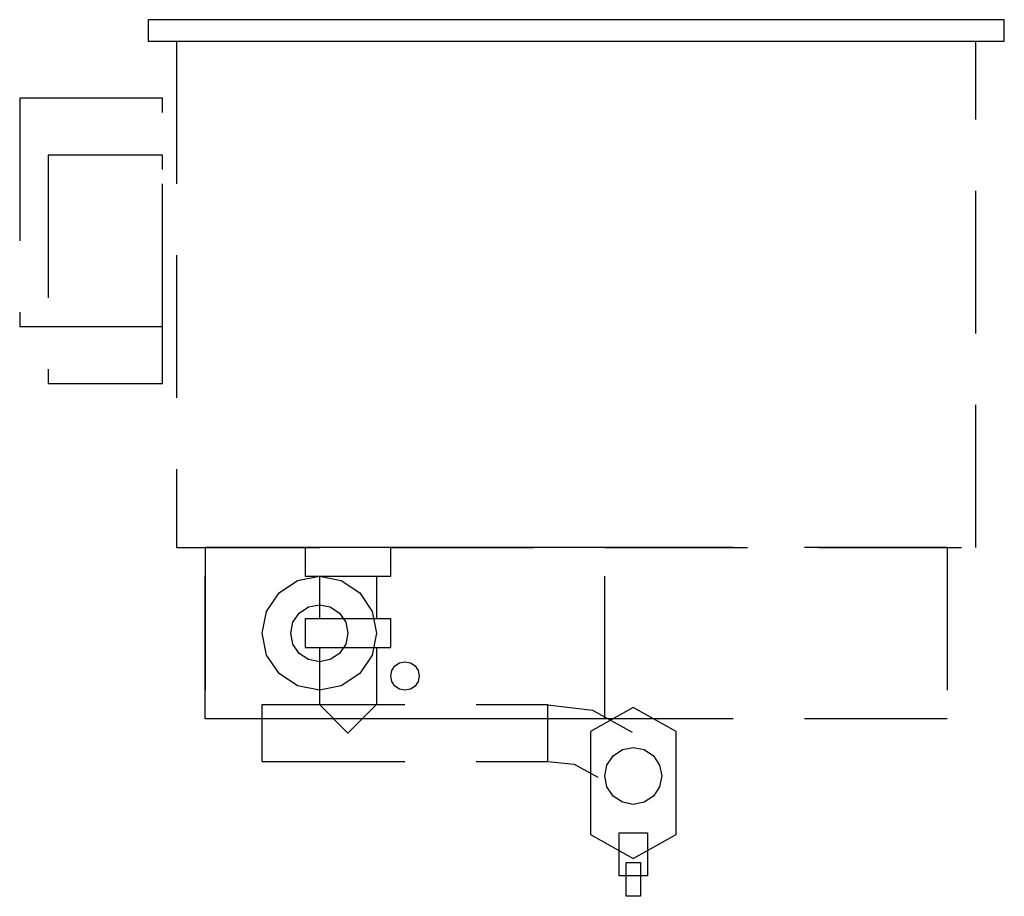
# Model space of a CAD drawing. Extents: x 0 to 17.2, y 19 to 34.4.
import ezdxf

# ---------------------------------------------------------------- set-up
doc = ezdxf.new("R2010")
doc.units = 0
doc.header["$LTSCALE"] = 10
doc.header["$MEASUREMENT"] = 0
doc.linetypes.add('HIDDEN', pattern=[0.375, 0.25, -0.125])
doc.layers.add('250', color=2, linetype='CONTINUOUS')
doc.layers.add('251', color=2, linetype='HIDDEN')

msp = doc.modelspace()

# ---------------------------------------------------------------- linework, layer by layer
at = {"layer": '250'}
for p, q in [((2.25, 34.375), (2.25, 34)), ((17.25, 34.375), (2.25, 34.375)), ((17.25, 34), (17.25, 34.375)), ((2.25, 34), (17.25, 34))]:
    msp.add_line(p, q, dxfattribs=at)
at = {"layer": '251'}
for p, q in [((2.75, 34), (2.75, 25.125)), ((16.75, 25.125), (16.75, 34)), ((0, 33), (0, 29)), ((2.5, 33), (0, 33)), ((2.5, 29), (2.5, 33)), ((0.5, 32), (0.5, 28)), ((2.5, 32), (0.5, 32)), ((2.5, 28), (2.5, 32)), ((0, 29), (2.5, 29)), ((0.5, 28), (2.5, 28)), ((2.75, 25.125), (16.75, 25.125)), ((16.25, 25.125), (3.25, 25.125)), ((3.25, 25.125), (3.25, 22.125)), ((3.25, 22.125), (3.25, 25.125)), ((10.25, 25.125), (3.25, 25.125)), ((6.5, 25.125), (5, 25.125)), ((5, 25.125), (5, 24.625)), ((6.5, 24.625), (6.5, 25.125)), ((10.25, 22.125), (10.25, 25.125)), ((16.25, 25.125), (16.25, 22.125)), ((4.543, 24.332), (4.867, 24.549)), ((4.867, 24.549), (5.25, 24.625)), ((5, 24.625), (6.5, 24.625)), ((5.25, 24.625), (5.25, 23.875)), ((5.25, 24.625), (5.633, 24.549)), ((5.633, 24.549), (5.957, 24.332)), ((6.25, 24.625), (6.25, 23.875)), ((4.326, 24.008), (4.543, 24.332)), ((5.957, 24.332), (6.174, 24.008)), ((4.25, 23.625), (4.326, 24.008)), ((4.788, 23.816), (4.896, 23.979)), ((4.896, 23.979), (5.059, 24.087)), ((5.059, 24.087), (5.25, 24.125)), ((5.25, 24.125), (5.441, 24.087)), ((5.441, 24.087), (5.604, 23.979)), ((5.604, 23.979), (5.712, 23.816)), ((6.174, 24.008), (6.25, 23.625)), ((4.75, 23.625), (4.788, 23.816)), ((6.5, 23.875), (5, 23.875)), ((5, 23.875), (5, 23.375)), ((5.712, 23.816), (5.75, 23.625)), ((6.5, 23.375), (6.5, 23.875)), ((4.326, 23.242), (4.25, 23.625)), ((4.788, 23.434), (4.75, 23.625)), ((5.75, 23.625), (5.712, 23.434)), ((6.25, 23.625), (6.174, 23.242)), ((4.896, 23.271), (4.788, 23.434)), ((5, 23.375), (6.5, 23.375)), ((5.25, 23.375), (5.25, 22.375)), ((5.712, 23.434), (5.604, 23.271)), ((6.25, 23.375), (6.25, 22.375)), ((4.543, 22.918), (4.326, 23.242)), ((5.059, 23.163), (4.896, 23.271)), ((5.25, 23.125), (5.059, 23.163)), ((5.441, 23.163), (5.25, 23.125)), ((5.604, 23.271), (5.441, 23.163)), ((6.174, 23.242), (5.957, 22.918)), ((6.654, 23.106), (6.75, 23.125)), ((6.75, 23.125), (6.846, 23.106)), ((6.5, 22.875), (6.519, 22.971)), ((6.519, 22.971), (6.573, 23.052)), ((6.573, 23.052), (6.654, 23.106)), ((6.846, 23.106), (6.927, 23.052)), ((6.927, 23.052), (6.981, 22.971)), ((6.981, 22.971), (7, 22.875)), ((4.867, 22.701), (4.543, 22.918)), ((5.957, 22.918), (5.633, 22.701)), ((6.519, 22.779), (6.5, 22.875)), ((6.573, 22.698), (6.519, 22.779)), ((6.981, 22.779), (6.927, 22.698)), ((7, 22.875), (6.981, 22.779)), ((5.25, 22.625), (4.867, 22.701)), ((5.633, 22.701), (5.25, 22.625)), ((6.654, 22.644), (6.573, 22.698)), ((6.75, 22.625), (6.654, 22.644)), ((6.846, 22.644), (6.75, 22.625)), ((6.927, 22.698), (6.846, 22.644)), ((4.25, 21.375), (4.25, 22.375)), ((4.25, 22.375), (9.25, 22.375)), ((5.25, 22.375), (5.75, 21.875)), ((5.75, 21.875), (6.25, 22.375)), ((9.25, 21.375), (9.25, 22.375)), ((9.25, 21.379), (9.25, 22.371)), ((9.25, 22.371), (10.037, 22.279)), ((10.75, 22.323), (10, 21.905)), ((10.037, 22.279), (10.729, 21.893)), ((11.5, 21.905), (10.75, 22.323)), ((16.25, 22.125), (3.25, 22.125)), ((10.25, 22.125), (3.25, 22.125)), ((10, 21.905), (10, 20.098)), ((11.5, 20.098), (11.5, 21.905)), ((10.396, 21.479), (10.559, 21.587)), ((10.559, 21.587), (10.75, 21.625)), ((10.75, 21.625), (10.941, 21.587)), ((10.941, 21.587), (11.104, 21.479)), ((10.288, 21.316), (10.396, 21.479)), ((11.104, 21.479), (11.212, 21.316)), ((4.25, 21.375), (9.25, 21.375)), ((9.25, 21.379), (9.716, 21.329)), ((9.716, 21.329), (10.127, 21.104)), ((10.25, 21.125), (10.288, 21.316)), ((11.212, 21.316), (11.25, 21.125)), ((10.288, 20.934), (10.25, 21.125)), ((11.25, 21.125), (11.212, 20.934)), ((11.25, 21.163), (11.25, 21.163)), ((11.25, 21.163), (11.25, 21.163)), ((11.25, 21.163), (11.25, 21.163)), ((10.396, 20.771), (10.288, 20.934)), ((11.212, 20.934), (11.104, 20.771)), ((10.559, 20.663), (10.396, 20.771)), ((11.104, 20.771), (10.941, 20.663)), ((10.75, 20.625), (10.559, 20.663)), ((10.941, 20.663), (10.75, 20.625)), ((10, 20.098), (10.75, 19.68)), ((10.5, 20.125), (11, 20.125)), ((10.5, 19.375), (10.5, 20.125)), ((10.75, 19.68), (11.5, 20.098)), ((11, 20.125), (11, 19.375)), ((10.625, 19.609), (10.875, 19.609)), ((10.625, 19.016), (10.625, 19.609)), ((10.875, 19.609), (10.875, 19.016)), ((11, 19.375), (10.5, 19.375)), ((10.875, 19.016), (10.625, 19.016))]:
    msp.add_line(p, q, dxfattribs=at)

doc.saveas('drawing.dxf')
